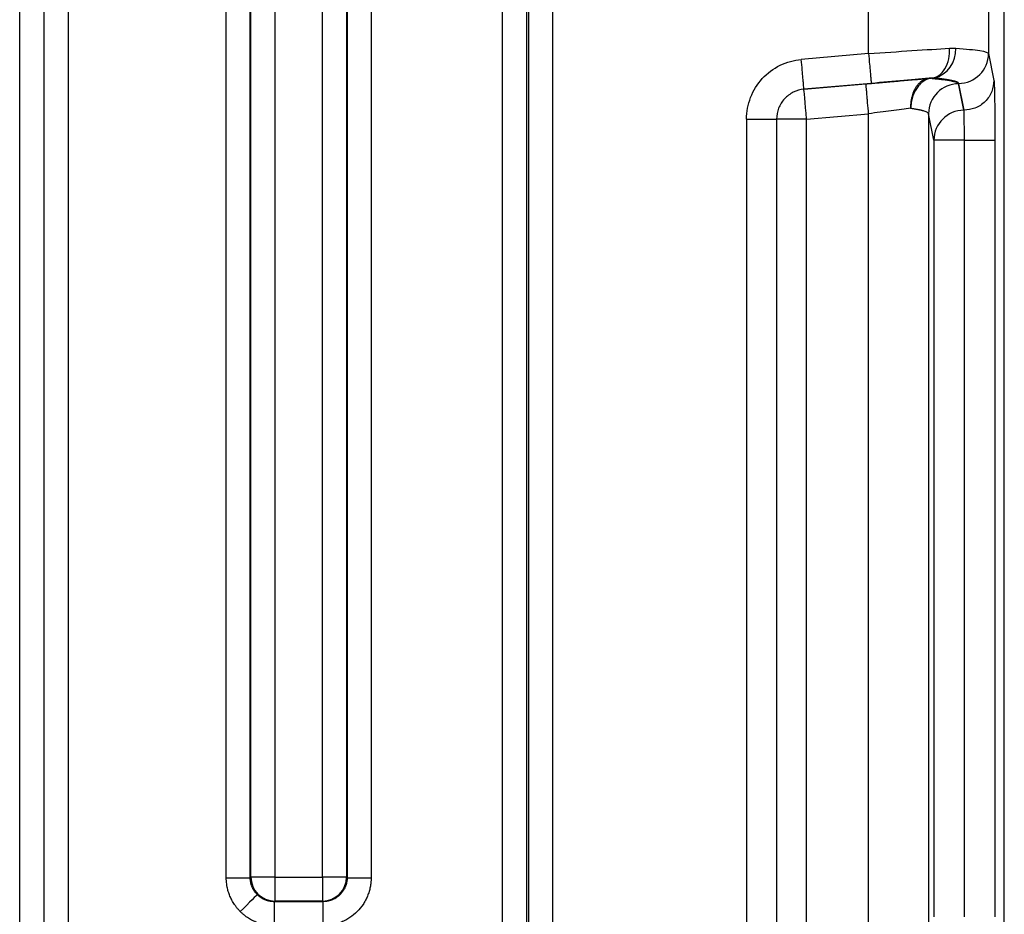
# Model space of a CAD drawing. Units: millimetres. Extents: x 0 to 1802, y 0 to 297.
# Drawn here: x 1260 to 1293, y 125 to 155 of the extents above; entities that cross this region are included whole.
import ezdxf

# ---------------------------------------------------------------- set-up
doc = ezdxf.new("R2010")
doc.units = ezdxf.units.MM
doc.layers.add('SLD-0', color=179, linetype='Continuous')

msp = doc.modelspace()

# ---------------------------------------------------------------- linework, layer by layer
at = {"layer": 'SLD-0', "color": 179, "linetype": 'Continuous', "lineweight": 25}
for p, q in [((1288.4345, 153.9131), (1288.4345, 181.2867)), ((1292.4339, 181.3141), (1292.4339, 153.9131)), ((1260.1306, 111.3415), (1260.1306, 178.3424)), ((1260.9305, 178.315), (1260.9305, 111.3415)), ((1260.9519, 113.3402), (1260.9519, 178.2936)), ((1261.7518, 178.2936), (1261.7518, 113.3402)), ((1267.0177, 126.4444), (1267.0177, 178.2936)), ((1267.8176, 126.4444), (1267.8176, 178.2936)), ((1267.839, 126.4659), (1267.839, 178.315)), ((1268.6389, 178.3424), (1268.6389, 126.4659)), ((1270.2266, 126.4659), (1270.2266, 178.3424)), ((1271.0265, 178.315), (1271.0265, 126.4659)), ((1271.0479, 178.2936), (1271.0479, 126.4444)), ((1271.8478, 178.2936), (1271.8478, 126.4444)), ((1276.2266, 113.3546), (1276.2266, 178.2936)), ((1277.0265, 178.2936), (1277.0265, 113.3821)), ((1277.1038, 113.4593), (1277.1038, 178.3709)), ((1277.9036, 113.4593), (1277.9036, 178.3709)), ((1292.9588, 111.0796), (1292.9588, 159.0797)), ((1288.4345, 153.9131), (1286.191, 153.7169)), ((1292.4339, 153.9131), (1292.6127, 153.0171)), ((1290.5445, 153.0927), (1290.4588, 153.0851)), ((1290.6142, 153.0927), (1290.5285, 153.0851)), ((1288.5216, 152.9169), (1286.2781, 152.7207)), ((1286.2781, 152.7207), (1288.3474, 152.9017)), ((1286.2798, 152.7013), (1286.2781, 152.7207)), ((1286.2848, 152.6444), (1286.2798, 152.7013)), ((1291.6128, 152.0209), (1291.434, 152.9169)), ((1291.434, 152.9017), (1291.6098, 152.0209)), ((1286.2929, 152.5523), (1286.2848, 152.6444)), ((1286.3037, 152.4284), (1286.2929, 152.5523)), ((1286.3169, 152.2775), (1286.3037, 152.4284)), ((1286.332, 152.1054), (1286.3169, 152.2775)), ((1286.3483, 151.9187), (1286.332, 152.1054)), ((1284.3653, 151.7245), (1284.3653, 124.4349)), ((1284.3653, 151.7245), (1285.3653, 151.7245)), ((1285.3653, 151.7245), (1285.3653, 124.4349)), ((1286.3653, 151.7245), (1285.3653, 151.7245)), ((1286.3653, 151.7245), (1286.3483, 151.9187)), ((1286.3653, 151.7245), (1288.4345, 151.9055)), ((1286.3653, 124.4349), (1286.3653, 151.7245)), ((1288.4345, 124.2539), (1288.4345, 151.9055)), ((1290.4342, 151.9055), (1290.4342, 124.2539)), ((1290.6099, 151.0247), (1290.4342, 151.9055)), ((1290.6099, 151.0247), (1290.6099, 125.1347)), ((1291.6098, 151.0247), (1290.6099, 151.0247)), ((1291.6272, 151.0247), (1291.6098, 151.0247)), ((1291.6272, 125.1347), (1291.6272, 151.0247)), ((1291.6272, 151.0247), (1292.6445, 151.0247)), ((1292.6445, 151.0247), (1292.6445, 125.1347)), ((1267.0177, 126.4444), (1267.8176, 126.4444)), ((1267.8176, 126.4444), (1267.839, 126.4659)), ((1268.6389, 126.4659), (1267.839, 126.4659)), ((1268.6389, 126.4659), (1270.2266, 126.4659)), ((1268.6389, 126.4659), (1268.6389, 125.666)), ((1271.0265, 126.4659), (1270.2266, 126.4659)), ((1270.2266, 126.4659), (1270.2266, 125.666)), ((1271.0265, 126.4659), (1271.0479, 126.4444)), ((1267.9517, 125.7787), (1267.8813, 125.7083)), ((1268.0048, 125.8317), (1267.9517, 125.7787)), ((1268.0386, 125.8655), (1268.0048, 125.8317)), ((1268.0518, 125.8787), (1268.0386, 125.8655)), ((1267.5949, 125.4219), (1267.4863, 125.3132)), ((1267.6995, 125.5265), (1267.5949, 125.4219)), ((1267.7962, 125.6231), (1267.6995, 125.5265)), ((1267.8813, 125.7083), (1267.7962, 125.6231)), ((1268.6389, 125.666), (1268.6175, 125.6446)), ((1270.248, 125.6446), (1268.6175, 125.6446)), ((1268.6175, 125.6446), (1268.6175, 124.8447)), ((1270.2266, 125.666), (1268.6389, 125.666)), ((1270.248, 125.6446), (1270.2266, 125.666)), ((1270.248, 124.8447), (1270.248, 125.6446))]:
    msp.add_line(p, q, dxfattribs=at)
for centre, radius, start, end in [((1290.3775, 154.0285), 0.9652, 284.19875, 3.59048), ((1291.4341, 153.9168), 0.9998, 269.99735, 359.79306), ((1290.4936, 152.6784), 0.4082, 85.10155, 94.89846), ((1291.434, 151.9019), 0.9998, 89.99737, 179.79291), ((1291.6097, 151.0211), 0.9998, 89.99724, 179.79284), ((1268.6392, 126.4662), 0.8002, 180.02029, 269.9797), ((1270.2263, 126.4662), 0.8002, 270.02091, 359.97933)]:
    msp.add_arc(centre, radius, start, end, dxfattribs=at)
for points, knots in [([(1288.4345, 153.9131), (1288.9278, 153.9455), (1289.421, 153.9778), (1290.3409, 154.0377), (1290.7674, 154.0654), (1291.1317, 154.0889)], [0, 0, 0, 0, 0.5, 0.5, 1, 1, 1, 1]), ([(1290.5445, 153.0927), (1290.6211, 153.0995), (1290.7015, 153.1269), (1290.8531, 153.2314), (1290.9237, 153.3086), (1291.037, 153.5008), (1291.0793, 153.6151), (1291.1292, 153.8525), (1291.137, 153.9749), (1291.1317, 154.0889)], [0, 0, 0, 0, 0.25, 0.25, 0.5, 0.5, 0.75, 0.75, 1, 1, 1, 1]), ([(1291.3408, 154.0889), (1291.6798, 154.0654), (1291.9516, 154.0377), (1292.3244, 153.9778), (1292.4253, 153.9455), (1292.4339, 153.9131)], [0, 0, 0, 0, 0.5, 0.5, 1, 1, 1, 1]), ([(1284.3653, 151.7245), (1284.3653, 151.9718), (1284.4117, 152.2189), (1284.5909, 152.6798), (1284.7237, 152.8934), (1285.0578, 153.258), (1285.259, 153.4089), (1285.7025, 153.6276), (1285.9447, 153.6953), (1286.191, 153.7169)], [0, 0, 0, 0, 0.25, 0.25, 0.5, 0.5, 0.75, 0.75, 1, 1, 1, 1]), ([(1286.2781, 152.7207), (1286.2781, 152.7209), (1286.2762, 152.7424), (1286.2699, 152.8154), (1286.2672, 152.8464), (1286.2606, 152.9209), (1286.2568, 152.9644), (1286.2483, 153.0616), (1286.2436, 153.1153), (1286.2337, 153.2291), (1286.2284, 153.2892), (1286.2123, 153.473), (1286.2013, 153.5996), (1286.191, 153.7169)], [0, 0, 0, 0, 0.25, 0.25, 0.375, 0.375, 0.5, 0.5, 0.625, 0.625, 0.75, 0.75, 1, 1, 1, 1]), ([(1288.4345, 153.9131), (1288.4448, 153.7958), (1288.4558, 153.6693), (1288.4719, 153.4855), (1288.4772, 153.4254), (1288.4871, 153.3116), (1288.4918, 153.2579), (1288.5003, 153.1606), (1288.5041, 153.1171), (1288.5106, 153.0426), (1288.5134, 153.0117), (1288.5197, 152.9387), (1288.5216, 152.9171), (1288.5216, 152.9169)], [0, 0, 0, 0, 0.25, 0.25, 0.375, 0.375, 0.5, 0.5, 0.625, 0.625, 0.75, 0.75, 1, 1, 1, 1]), ([(1288.3474, 152.9017), (1288.3717, 152.9038), (1288.4205, 152.9081), (1288.4936, 152.9145), (1288.5667, 152.9209), (1288.664, 152.9294), (1288.7851, 152.9399), (1288.9294, 152.9525), (1289.0723, 152.965), (1289.2605, 152.9814), (1289.4907, 153.0014), (1289.756, 153.0244), (1289.966, 153.0426), (1290.126, 153.0564), (1290.2417, 153.0664), (1290.3533, 153.076), (1290.4236, 153.082), (1290.4588, 153.0851)], [0, 0, 0, 0, 0.03126, 0.0625195, 0.0937969, 0.1251107, 0.1876586, 0.250201, 0.3126906, 0.3752726, 0.5002802, 0.625254, 0.7501887, 0.8126087, 0.8751168, 0.9375751, 1, 1, 1, 1]), ([(1290.5445, 153.0927), (1290.2713, 153.0692), (1289.9515, 153.0415), (1289.2615, 152.9816), (1288.8917, 152.9493), (1288.5216, 152.9169)], [0, 0, 0, 0, 0.5, 0.5, 1, 1, 1, 1]), ([(1290.4588, 153.0851), (1290.4485, 153.084), (1290.4279, 153.0818), (1290.397, 153.0759), (1290.366, 153.0682), (1290.3349, 153.0582), (1290.304, 153.0461), (1290.2732, 153.0318), (1290.2428, 153.0153), (1290.2128, 152.9966), (1290.1833, 152.9757), (1290.1545, 152.9526), (1290.1264, 152.9274), (1290.0992, 152.9002), (1290.073, 152.871), (1290.0479, 152.8399), (1290.024, 152.807), (1289.9817, 152.7427), (1289.9239, 152.6311), (1289.8795, 152.4956), (1289.8559, 152.3831), (1289.8447, 152.3085), (1289.8378, 152.2342), (1289.8347, 152.1607), (1289.8358, 152.1121), (1289.8363, 152.0881)], [0, 0, 0, 0, 0.0291683, 0.0587442, 0.0887063, 0.1190305, 0.1496912, 0.1806602, 0.2119078, 0.2434023, 0.2751106, 0.3069979, 0.3390283, 0.3711651, 0.4033705, 0.4356064, 0.4678345, 0.5000166, 0.615542, 0.7495088, 0.8017015, 0.8529623, 0.9031672, 0.9522095, 1, 1, 1, 1]), ([(1290.5285, 153.0851), (1290.4841, 153.0811), (1290.4405, 153.0713), (1290.3547, 153.0402), (1290.3121, 153.0188), (1290.2304, 152.9651), (1290.1917, 152.9333), (1290.1181, 152.8597), (1290.0831, 152.8176), (1290.0197, 152.7262), (1289.991, 152.6768), (1289.94, 152.571), (1289.9176, 152.5142), (1289.881, 152.3981), (1289.8665, 152.3381), (1289.8453, 152.2144), (1289.8387, 152.1505), (1289.8363, 152.0881)], [0, 0, 0, 0, 0.125, 0.125, 0.25, 0.25, 0.375, 0.375, 0.5, 0.5, 0.625, 0.625, 0.75, 0.75, 0.875, 0.875, 1, 1, 1, 1]), ([(1290.5285, 153.0851), (1290.5458, 153.0836), (1290.5805, 153.0806), (1290.6309, 153.0759), (1290.6802, 153.0712), (1290.744, 153.0647), (1290.8204, 153.0564), (1290.935, 153.0426), (1291.0636, 153.0244), (1291.1929, 153.0014), (1291.2958, 152.9774), (1291.359, 152.9567), (1291.3955, 152.9399), (1291.4157, 152.9273), (1291.4294, 152.9145), (1291.4325, 152.906), (1291.434, 152.9017)], [0, 0, 0, 0, 0.0312035, 0.0624085, 0.0936334, 0.124897, 0.1873607, 0.2498298, 0.374769, 0.4997475, 0.6247598, 0.7497989, 0.8122967, 0.8748938, 0.9374594, 1, 1, 1, 1]), ([(1291.434, 152.9169), (1291.4276, 152.9493), (1291.3519, 152.9816), (1291.0723, 153.0415), (1290.8685, 153.0692), (1290.6142, 153.0927)], [0, 0, 0, 0, 0.5, 0.5, 1, 1, 1, 1]), ([(1292.6127, 153.0171), (1292.5991, 152.8919), (1292.5783, 152.6993), (1292.4535, 152.4675), (1292.3245, 152.308), (1292.1644, 152.1794), (1291.9318, 152.0551), (1291.7385, 152.0344), (1291.6128, 152.0209)], [0, 0, 0, 0, 0.2394776, 0.3683749, 0.4999993, 0.6316256, 0.7605213, 1, 1, 1, 1]), ([(1292.6127, 153.0171), (1292.613, 153.0151), (1292.6137, 153.0112), (1292.6148, 153.0028), (1292.6159, 152.9927), (1292.6169, 152.9807), (1292.618, 152.9669), (1292.6197, 152.9406), (1292.6221, 152.8954), (1292.6251, 152.821), (1292.6279, 152.7313), (1292.6315, 152.5922), (1292.6355, 152.3837), (1292.6388, 152.1362), (1292.6409, 151.9204), (1292.6422, 151.7506), (1292.6432, 151.5747), (1292.6439, 151.414), (1292.6443, 151.2715), (1292.6445, 151.1483), (1292.6445, 151.0659), (1292.6445, 151.0247)], [0, 0, 0, 0, 0.0208723, 0.0417068, 0.0625233, 0.083342, 0.1041827, 0.1250653, 0.1875594, 0.2500909, 0.312585, 0.3751165, 0.5000072, 0.6248979, 0.6873921, 0.7499236, 0.8124178, 0.8749493, 0.9166512, 0.9582815, 1, 1, 1, 1]), ([(1286.2781, 152.7207), (1286.155, 152.7099), (1286.0339, 152.6761), (1285.8121, 152.5667), (1285.7115, 152.4912), (1285.5445, 152.3089), (1285.4781, 152.2022), (1285.3885, 151.9717), (1285.3653, 151.8481), (1285.3653, 151.7245)], [0, 0, 0, 0, 0.25, 0.25, 0.5, 0.5, 0.75, 0.75, 1, 1, 1, 1]), ([(1288.4345, 151.9055), (1288.4242, 152.0228), (1288.4132, 152.1494), (1288.3971, 152.3332), (1288.3918, 152.3933), (1288.3819, 152.5071), (1288.3772, 152.5608), (1288.3687, 152.658), (1288.3649, 152.7015), (1288.3583, 152.776), (1288.3556, 152.807), (1288.3493, 152.88), (1288.3474, 152.9015), (1288.3474, 152.9017)], [0, 0, 0, 0, 0.25, 0.25, 0.375, 0.375, 0.5, 0.5, 0.625, 0.625, 0.75, 0.75, 1, 1, 1, 1]), ([(1289.8363, 152.0881), (1289.6517, 152.0643), (1289.4314, 152.0357), (1288.9522, 151.9733), (1288.6934, 151.9395), (1288.4345, 151.9055)], [0, 0, 0, 0, 0.5, 0.5, 1, 1, 1, 1]), ([(1289.8363, 152.0881), (1289.8515, 152.0861), (1289.8822, 152.0821), (1289.9267, 152.0757), (1289.9705, 152.0691), (1290.0133, 152.0621), (1290.055, 152.0548), (1290.0954, 152.0472), (1290.1343, 152.0393), (1290.1717, 152.0311), (1290.2074, 152.0225), (1290.2411, 152.0137), (1290.2873, 152.0003), (1290.342, 151.9812), (1290.3822, 151.9615), (1290.4059, 151.9456), (1290.4194, 151.9339), (1290.4303, 151.9203), (1290.4329, 151.9106), (1290.4342, 151.9055)], [0, 0, 0, 0, 0.0414363, 0.0836659, 0.126689, 0.170506, 0.2151173, 0.2605231, 0.3067237, 0.3537194, 0.4015105, 0.4500973, 0.4994798, 0.6181793, 0.7496206, 0.7989957, 0.8571845, 0.9241861, 1, 1, 1, 1]), ([(1291.6272, 151.0247), (1291.6274, 151.1483), (1291.6272, 151.2719), (1291.626, 151.5024), (1291.625, 151.6091), (1291.6224, 151.7914), (1291.6207, 151.8669), (1291.617, 151.9763), (1291.6149, 152.0101), (1291.6128, 152.0209)], [0, 0, 0, 0, 0.25, 0.25, 0.5, 0.5, 0.75, 0.75, 1, 1, 1, 1]), ([(1267.4863, 125.3132), (1267.474, 125.3257), (1267.4496, 125.3506), (1267.4145, 125.3895), (1267.3806, 125.4293), (1267.3481, 125.4703), (1267.3169, 125.5124), (1267.2673, 125.5841), (1267.2043, 125.689), (1267.1371, 125.8312), (1267.0841, 125.9793), (1267.0502, 126.1149), (1267.0303, 126.2354), (1267.0197, 126.3397), (1267.0184, 126.4095), (1267.0177, 126.4444)], [0, 0, 0, 0, 0.0417355, 0.0833864, 0.1249976, 0.1666137, 0.2082796, 0.2500399, 0.374973, 0.4999964, 0.6249342, 0.7499633, 0.8333474, 0.9165735, 1, 1, 1, 1]), ([(1268.0518, 125.8787), (1268.0425, 125.8882), (1268.024, 125.9073), (1267.998, 125.9377), (1267.9732, 125.9696), (1267.9499, 126.003), (1267.9282, 126.0377), (1267.9081, 126.0738), (1267.8898, 126.1111), (1267.8734, 126.1497), (1267.8589, 126.1893), (1267.8464, 126.23), (1267.8361, 126.2715), (1267.8279, 126.3139), (1267.822, 126.3569), (1267.8183, 126.4005), (1267.8178, 126.4298), (1267.8176, 126.4444)], [0, 0, 0, 0, 0.063246, 0.1269791, 0.1911996, 0.2559078, 0.3211043, 0.3867894, 0.4529634, 0.5196267, 0.5867798, 0.6544228, 0.7225562, 0.7911803, 0.8602954, 0.9299019, 1, 1, 1, 1]), ([(1271.0479, 126.4444), (1271.0477, 126.4307), (1271.0473, 126.4032), (1271.044, 126.3623), (1271.0389, 126.3219), (1271.0317, 126.282), (1271.0225, 126.2429), (1271.0115, 126.2045), (1270.9987, 126.1669), (1270.9841, 126.1303), (1270.9679, 126.0947), (1270.95, 126.0601), (1270.9307, 126.0267), (1270.9099, 125.9945), (1270.8878, 125.9635), (1270.8644, 125.9339), (1270.8397, 125.9055), (1270.8053, 125.8695), (1270.759, 125.8273), (1270.6983, 125.7817), (1270.6326, 125.7415), (1270.5623, 125.7074), (1270.4881, 125.6799), (1270.4104, 125.6599), (1270.33, 125.647), (1270.2755, 125.6454), (1270.248, 125.6446)], [0, 0, 0, 0, 0.0328702, 0.0655244, 0.0979627, 0.1301852, 0.162192, 0.1939833, 0.2255593, 0.25692, 0.2880656, 0.3189963, 0.3497123, 0.3802135, 0.4105004, 0.4405729, 0.4704312, 0.5000756, 0.5595602, 0.6199013, 0.6811, 0.7431576, 0.8060753, 0.8698542, 0.9344954, 1, 1, 1, 1]), ([(1271.8478, 126.4444), (1271.8476, 126.427), (1271.8473, 126.392), (1271.8446, 126.3398), (1271.8404, 126.2876), (1271.8344, 126.2357), (1271.8267, 126.1839), (1271.8111, 126.098), (1271.7814, 125.9793), (1271.7284, 125.8313), (1271.6612, 125.6891), (1271.5535, 125.5094), (1271.3866, 125.3059), (1271.1831, 125.139), (1271.0034, 125.0313), (1270.8613, 124.9641), (1270.7132, 124.9111), (1270.5776, 124.8771), (1270.457, 124.8573), (1270.3528, 124.8467), (1270.283, 124.8453), (1270.248, 124.8447)], [0, 0, 0, 0, 0.02087863, 0.04171478, 0.06253077, 0.08334902, 0.10419191, 0.12508175, 0.18757567, 0.25011213, 0.31260317, 0.37513728, 0.50000824, 0.62487921, 0.68736922, 0.74990436, 0.81239672, 0.87493473, 0.91664245, 0.95827108, 1, 1, 1, 1]), ([(1271.0479, 126.4444), (1271.0495, 126.4444), (1271.0682, 126.4444), (1271.1479, 126.4444), (1271.2093, 126.4444), (1271.3649, 126.4444), (1271.4587, 126.4444), (1271.6537, 126.4444), (1271.7543, 126.4444), (1271.8478, 126.4444)], [0, 0, 0, 0, 0.25, 0.25, 0.5, 0.5, 0.75, 0.75, 1, 1, 1, 1]), ([(1268.6175, 125.6446), (1268.6037, 125.6448), (1268.5763, 125.6452), (1268.5354, 125.6484), (1268.4949, 125.6536), (1268.4551, 125.6608), (1268.4159, 125.67), (1268.3775, 125.681), (1268.3399, 125.6938), (1268.3033, 125.7084), (1268.2677, 125.7246), (1268.2332, 125.7424), (1268.1998, 125.7618), (1268.1675, 125.7826), (1268.1366, 125.8047), (1268.1069, 125.8281), (1268.0785, 125.8527), (1268.0607, 125.8701), (1268.0518, 125.8787)], [0, 0, 0, 0, 0.0657315, 0.1310308, 0.1958983, 0.2603341, 0.3243385, 0.3879119, 0.4510545, 0.5137665, 0.5760483, 0.6379001, 0.6993224, 0.7603153, 0.8208791, 0.8810143, 0.9407212, 1, 1, 1, 1]), ([(1268.6175, 124.8447), (1268.6, 124.8449), (1268.5651, 124.8452), (1268.5128, 124.8478), (1268.4607, 124.8521), (1268.4087, 124.8581), (1268.3569, 124.8658), (1268.271, 124.8814), (1268.1523, 124.9111), (1268.0043, 124.9641), (1267.8621, 125.0313), (1267.7422, 125.1032), (1267.6429, 125.1744), (1267.5617, 125.2406), (1267.5114, 125.289), (1267.4863, 125.3132)], [0, 0, 0, 0, 0.0417416, 0.08339826, 0.12501463, 0.16663549, 0.20830563, 0.25006964, 0.37501058, 0.50003657, 0.62497177, 0.74999305, 0.83336925, 0.91658533, 1, 1, 1, 1])]:
    msp.add_open_spline(points, degree=3, knots=knots, dxfattribs=at)
for points in [[(1291.1317, 154.0889), (1291.2039, 154.0936), (1291.2736, 154.0936), (1291.3408, 154.0889)], [(1290.6142, 153.0927), (1290.593, 153.0949), (1290.5698, 153.0949), (1290.5445, 153.0927)]]:
    msp.add_open_spline(points, degree=3, dxfattribs=at)

doc.saveas('drawing.dxf')
